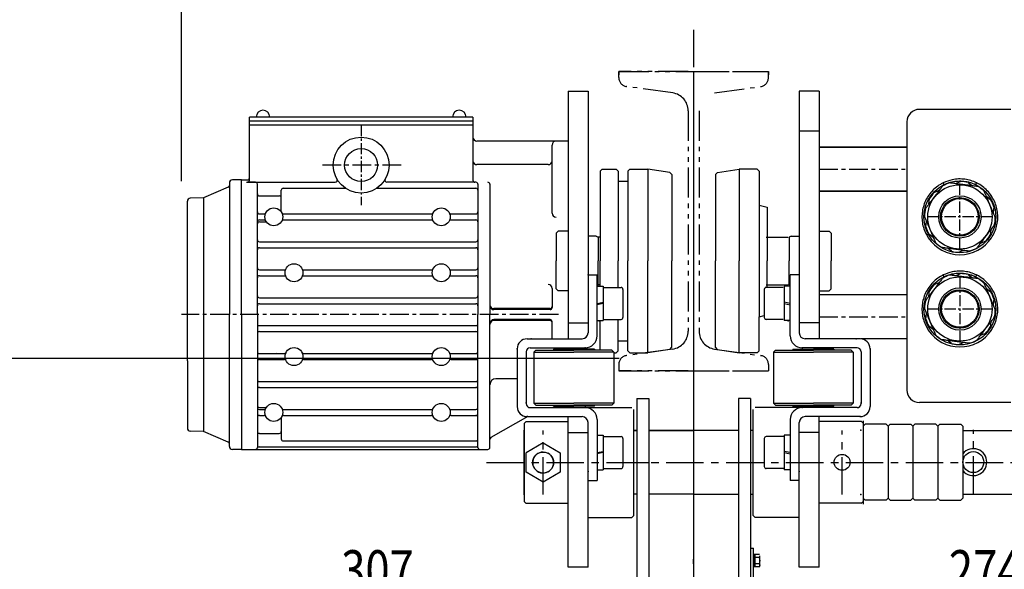
# Model space of a CAD drawing. Extents: x -14402 to 3444, y -1106 to 2435.
# Drawn here: x 1183 to 1677, y 1561 to 1836 of the extents above; entities that cross this region are included whole.
import ezdxf

# ---------------------------------------------------------------- set-up
doc = ezdxf.new("R2010")
doc.units = 0
doc.header["$LTSCALE"] = 15
doc.header["$MEASUREMENT"] = 0
doc.linetypes.add('CENTER', pattern=[2, 1.25, -0.25, 0.25, -0.25])
doc.linetypes.add('K2P', pattern=[1.9, 1, -0.2, 0.15, -0.2, 0.15, -0.2])
doc.layers.get('0').update_dxf_attribs({"linetype": 'CONTINUOUS'})
for name, color, linetype in [('1', 1, 'CENTER'), ('4', 4, 'CONTINUOUS'), ('CENTER2', 6, 'K2P')]:
    doc.layers.add(name, color=color, linetype=linetype)
doc.styles.add('ROMANS', font='ROMANS.shx', dxfattribs={"width": 0.8, "height": 20, "bigfont": 'WHGTXT.shx'})

msp = doc.modelspace()

# ---------------------------------------------------------------- linework, layer by layer
for p, q in [((1458.24, 1800.01), (1458.24, 1734)), ((1458.24, 1800.01), (1468.24, 1800.01)), ((1458.24, 1800.01), (1458.24, 1676.01)), ((1468.24, 1800.01), (1468.24, 1734)), ((1468.24, 1800.01), (1468.24, 1708.01)), ((1574.02, 1800.01), (1574.02, 1684.01)), ((1574.02, 1800.01), (1574.02, 1684.01)), ((1584.02, 1800.01), (1574.02, 1800.01)), ((1584.02, 1800.01), (1584.02, 1684.01)), ((1680.02, 1790.95), (1634.22, 1790.95)), ((1410.54, 1787.11), (1298.54, 1787.11)), ((1298.54, 1755.45), (1298.54, 1787.11)), ((1410.54, 1787.11), (1410.54, 1755.45)), ((1410.54, 1785.11), (1298.54, 1785.11)), ((1410.54, 1783.11), (1298.54, 1783.11)), ((1410.54, 1785.11), (1410.54, 1765.26)), ((1628.02, 1784.75), (1628.02, 1649.91)), ((1584.02, 1780.01), (1574.02, 1780.01)), ((1458.24, 1775.11), (1412.54, 1775.11)), ((1450.24, 1738.98), (1450.24, 1773.11)), ((1458.24, 1772.6), (1458.24, 1734)), ((1584.02, 1772.6), (1584.02, 1684.01)), ((1628.02, 1772.01), (1584.02, 1772.01)), ((1584.02, 1772.01), (1628.02, 1772.01)), ((1628.02, 1772.01), (1628.02, 1750.01)), ((1448.24, 1763.26), (1412.54, 1763.26)), ((1474.24, 1760.01), (1475.24, 1761.01)), ((1474.24, 1760.01), (1475.24, 1761.01)), ((1474.24, 1760.01), (1474.24, 1734)), ((1474.24, 1760.01), (1474.24, 1715.01)), ((1475.24, 1761.01), (1482.24, 1761.01)), ((1475.24, 1761.01), (1482.24, 1761.01)), ((1482.24, 1761.01), (1483.24, 1760.01)), ((1482.24, 1761.01), (1483.24, 1760.01)), ((1483.24, 1760.01), (1483.24, 1734.42)), ((1483.24, 1760.01), (1483.24, 1715.01)), ((1488.24, 1760.01), (1489.24, 1761.01)), ((1488.24, 1760.01), (1489.24, 1761.01)), ((1488.24, 1760.01), (1488.24, 1734.32)), ((1488.24, 1760.01), (1488.24, 1715.01)), ((1489.24, 1761.01), (1498.24, 1761.01)), ((1489.24, 1761.01), (1498.24, 1761.01)), ((1498.24, 1761.01), (1498.24, 1734)), ((1509.25, 1759.41), (1498.24, 1761.01)), ((1498.24, 1761.01), (1498.24, 1715.01)), ((1509.25, 1759.41), (1498.24, 1761.01)), ((1509.25, 1759.41), (1510.24, 1758.26)), ((1509.25, 1759.41), (1510.24, 1758.26)), ((1510.24, 1758.26), (1510.24, 1734)), ((1510.24, 1758.26), (1510.24, 1715.01)), ((1533.01, 1759.41), (1532.02, 1758.26)), ((1532.02, 1758.26), (1532.02, 1715.01)), ((1533.01, 1759.41), (1544.02, 1761.01)), ((1553.02, 1761.01), (1544.02, 1761.01)), ((1544.02, 1761.01), (1544.02, 1715.01)), ((1554.02, 1760.01), (1553.02, 1761.01)), ((1554.02, 1760.01), (1554.02, 1687.01)), ((1287.93, 1751.93), (1275.48, 1746.64)), ((1288.54, 1754.11), (1288.54, 1688.11)), ((1294.54, 1755.61), (1290.04, 1755.61)), ((1294.54, 1688.11), (1294.54, 1755.61)), ((1294.54, 1755.61), (1297.54, 1755.61)), ((1294.54, 1688.11), (1294.54, 1755.61)), ((1297.04, 1754.45), (1341.61, 1754.45)), ((1301.54, 1754.45), (1297.54, 1754.45)), ((1302.54, 1688.11), (1302.54, 1753.45)), ((1302.54, 1748.61), (1302.54, 1753.45)), ((1315.54, 1751.41), (1346.77, 1751.41)), ((1362.31, 1751.41), (1412.04, 1751.41)), ((1412.04, 1754.45), (1367.47, 1754.45)), ((1413.04, 1753.45), (1413.04, 1688.11)), ((1413.04, 1753.45), (1413.04, 1734.61)), ((1419.04, 1753.45), (1419.04, 1688.11)), ((1483.24, 1755.01), (1488.24, 1755.01)), ((1483.24, 1755.01), (1488.24, 1755.01)), ((1275.48, 1746.64), (1268.92, 1746.41)), ((1275.48, 1746.64), (1275.48, 1629.58)), ((1303.54, 1747.61), (1313.54, 1747.61)), ((1314.54, 1739.61), (1314.54, 1750.41)), ((1628.02, 1750.01), (1584.02, 1750.01)), ((1584.02, 1750.01), (1628.02, 1750.01)), ((1267.48, 1711.19), (1267.48, 1744.91)), ((1554.02, 1743.01), (1558.02, 1742.01)), ((1554.02, 1743.01), (1558.02, 1742.01)), ((1558.02, 1742.01), (1558.02, 1734.48)), ((1558.02, 1742.01), (1558.02, 1715.01)), ((1303.54, 1738.61), (1306.55, 1738.61)), ((1315.03, 1738.61), (1390.44, 1738.61)), ((1398.92, 1738.61), (1412.04, 1738.61)), ((1302.54, 1711.61), (1302.54, 1733.61)), ((1303.54, 1735.61), (1306.55, 1735.61)), ((1303.54, 1734.61), (1307.05, 1734.61)), ((1315.03, 1735.61), (1390.44, 1735.61)), ((1398.92, 1735.61), (1412.04, 1735.61)), ((1413.04, 1734.61), (1413.04, 1720.61)), ((1452.24, 1729.01), (1453.24, 1730.01)), ((1452.24, 1729.01), (1452.24, 1715.01)), ((1458.24, 1730.01), (1453.24, 1730.01)), ((1472.24, 1727.51), (1468.24, 1727.51)), ((1472.24, 1727.51), (1473.24, 1727.01)), ((1473.24, 1727.01), (1473.24, 1715.01)), ((1474.24, 1727.01), (1473.24, 1727.01)), ((1557.52, 1727.01), (1568.52, 1727.01)), ((1570.02, 1727.51), (1569.02, 1727.01)), ((1569.02, 1727.01), (1569.02, 1715.01)), ((1570.02, 1727.51), (1574.02, 1727.51)), ((1584.02, 1730.01), (1589.02, 1730.01)), ((1590.02, 1729.01), (1589.02, 1730.01)), ((1590.02, 1729.01), (1590.02, 1715.01)), ((1303.54, 1724.61), (1412.04, 1724.61)), ((1302.54, 1706.61), (1302.54, 1720.61)), ((1303.54, 1721.61), (1412.04, 1721.61)), ((1413.04, 1720.61), (1413.04, 1706.61)), ((1452.24, 1701.01), (1452.24, 1715.01)), ((1473.24, 1703.01), (1473.24, 1715.01)), ((1474.24, 1702.4), (1474.24, 1715.01)), ((1483.24, 1701.75), (1483.24, 1715.01)), ((1488.24, 1670.01), (1488.24, 1715.01)), ((1498.24, 1669.01), (1498.24, 1715.01)), ((1510.24, 1671.76), (1510.24, 1715.01)), ((1532.02, 1671.76), (1532.02, 1715.01)), ((1544.02, 1669.01), (1544.02, 1715.01)), ((1558.02, 1701.75), (1558.02, 1715.01)), ((1569.02, 1703.01), (1569.02, 1715.01)), ((1590.02, 1701.01), (1590.02, 1715.01)), ((1267.48, 1665.03), (1267.48, 1711.19)), ((1303.54, 1710.61), (1316.66, 1710.61)), ((1303.54, 1707.61), (1316.66, 1707.61)), ((1325.15, 1710.61), (1390.44, 1710.61)), ((1325.15, 1707.61), (1390.44, 1707.61)), ((1398.92, 1710.61), (1412.04, 1710.61)), ((1398.92, 1707.61), (1412.04, 1707.61)), ((1468.24, 1708.01), (1472.74, 1708.01)), ((1468.24, 1708.01), (1468.24, 1679.01)), ((1472.74, 1677.51), (1472.74, 1708.01)), ((1569.52, 1677.51), (1569.52, 1708.01)), ((1574.02, 1708.01), (1569.52, 1708.01)), ((1302.54, 1692.61), (1302.54, 1706.61)), ((1413.04, 1706.61), (1413.04, 1692.61)), ((1472.74, 1702.76), (1473.24, 1703.01)), ((1472.74, 1702.4), (1475.74, 1702.4)), ((1474.24, 1703.01), (1473.24, 1703.01)), ((1475.74, 1702.4), (1475.74, 1685.11)), ((1557.52, 1703.01), (1568.52, 1703.01)), ((1566.52, 1702.4), (1566.52, 1685.11)), ((1569.52, 1702.4), (1566.52, 1702.4)), ((1569.52, 1702.76), (1569.02, 1703.01)), ((1450.24, 1701.26), (1450.24, 1691.61)), ((1452.24, 1701.01), (1453.24, 1700.01)), ((1458.24, 1700.01), (1453.24, 1700.01)), ((1475.74, 1701.75), (1484.74, 1701.75)), ((1475.74, 1701.75), (1484.74, 1701.75)), ((1485.74, 1700.75), (1485.74, 1686.75)), ((1485.74, 1700.75), (1485.74, 1686.75)), ((1556.52, 1700.75), (1556.52, 1686.75)), ((1566.02, 1701.75), (1557.02, 1701.75)), ((1584.02, 1700.01), (1589.02, 1700.01)), ((1628.02, 1698.01), (1584.02, 1698.01)), ((1590.02, 1701.01), (1589.02, 1700.01)), ((1303.54, 1696.61), (1412.04, 1696.61)), ((1303.54, 1693.61), (1412.04, 1693.61)), ((1472.74, 1693.75), (1475.74, 1694.33)), ((1475.74, 1693.75), (1472.74, 1693.09)), ((1569.52, 1693.75), (1566.52, 1694.33)), ((1566.52, 1693.75), (1569.52, 1693.09)), ((1288.54, 1622.11), (1288.54, 1688.11)), ((1294.54, 1688.11), (1294.54, 1620.61)), ((1294.54, 1688.11), (1294.54, 1620.61)), ((1302.54, 1688.11), (1302.54, 1683.61)), ((1413.04, 1683.61), (1413.04, 1688.11)), ((1419.04, 1621.61), (1419.04, 1688.11)), ((1449.24, 1691.11), (1421.04, 1691.11)), ((1449.24, 1690.61), (1421.04, 1690.61)), ((1554.02, 1687.01), (1556.52, 1687.64)), ((1302.54, 1683.61), (1302.54, 1669.61)), ((1303.54, 1682.61), (1412.04, 1682.61)), ((1413.04, 1669.61), (1413.04, 1683.61)), ((1449.24, 1685.61), (1421.04, 1685.61)), ((1449.24, 1685.11), (1421.04, 1685.11)), ((1450.24, 1676.01), (1450.24, 1684.61)), ((1458.24, 1684.01), (1468.24, 1684.01)), ((1458.24, 1684), (1458.24, 1676.01)), ((1468.24, 1684), (1468.24, 1679.01)), ((1468.24, 1684), (1468.24, 1679.01)), ((1472.74, 1685.11), (1475.74, 1685.11)), ((1472.74, 1677.51), (1472.74, 1684)), ((1474.24, 1670.26), (1474.24, 1685.11)), ((1474.24, 1670.26), (1474.24, 1684)), ((1475.74, 1685.75), (1484.74, 1685.75)), ((1483.24, 1670.01), (1483.24, 1685.75)), ((1483.24, 1670.01), (1483.24, 1683.58)), ((1488.24, 1670.01), (1488.24, 1683.68)), ((1498.24, 1669.01), (1498.24, 1684)), ((1510.24, 1671.76), (1510.24, 1684)), ((1544.02, 1669.01), (1544.02, 1684)), ((1554.02, 1670.01), (1554.02, 1687.01)), ((1566.02, 1685.75), (1557.02, 1685.75)), ((1569.52, 1685.11), (1566.52, 1685.11)), ((1574.02, 1684.01), (1574.02, 1679.01)), ((1574.02, 1684.01), (1574.02, 1679.01)), ((1584.02, 1684.01), (1574.02, 1684.01)), ((1584.02, 1684.01), (1584.02, 1676.01)), ((1303.54, 1679.61), (1412.04, 1679.61)), ((1437.74, 1676.01), (1465.24, 1676.01)), ((1483.24, 1675.01), (1488.24, 1675.01)), ((1483.24, 1675.01), (1488.24, 1675.01)), ((1604.52, 1676.01), (1577.02, 1676.01)), ((1628.02, 1676.01), (1604.98, 1676.01)), ((1302.54, 1669.61), (1302.54, 1655.61)), ((1303.54, 1668.61), (1316.01, 1668.61)), ((1325.81, 1668.61), (1389.78, 1668.61)), ((1399.58, 1668.61), (1412.04, 1668.61)), ((1413.04, 1655.61), (1413.04, 1669.61)), ((1432.74, 1671.01), (1432.74, 1642.01)), ((1437.24, 1669.51), (1437.24, 1643.51)), ((1439.24, 1671.51), (1466.74, 1671.51)), ((1441.13, 1669.26), (1442.13, 1670.26)), ((1441.13, 1669.26), (1441.13, 1643.76)), ((1441.13, 1669.26), (1461.13, 1669.26)), ((1442.13, 1670.26), (1461.13, 1670.26)), ((1450.88, 1670.76), (1450.88, 1670.26)), ((1450.88, 1670.76), (1461.13, 1670.76)), ((1455.48, 1671.51), (1455.48, 1670.76)), ((1471.38, 1670.76), (1461.13, 1670.76)), ((1480.13, 1670.26), (1461.13, 1670.26)), ((1481.13, 1669.26), (1461.13, 1669.26)), ((1466.78, 1671.51), (1466.78, 1670.76)), ((1466.78, 1671.51), (1466.78, 1670.76)), ((1471.38, 1670.76), (1471.38, 1670.26)), ((1471.38, 1670.76), (1471.38, 1670.26)), ((1481.13, 1669.26), (1480.13, 1670.26)), ((1481.13, 1669.26), (1480.13, 1670.26)), ((1481.13, 1669.26), (1481.13, 1643.76)), ((1481.13, 1669.01), (1482.24, 1669.01)), ((1481.13, 1669.01), (1482.24, 1669.01)), ((1482.24, 1669.01), (1483.24, 1670.01)), ((1482.24, 1669.01), (1483.24, 1670.01)), ((1488.24, 1670.01), (1489.24, 1669.01)), ((1488.24, 1670.01), (1489.24, 1669.01)), ((1489.24, 1669.01), (1498.24, 1669.01)), ((1489.24, 1669.01), (1498.24, 1669.01)), ((1509.25, 1670.62), (1498.24, 1669.01)), ((1509.25, 1670.62), (1498.24, 1669.01)), ((1509.25, 1670.62), (1510.24, 1671.76)), ((1509.25, 1670.62), (1510.24, 1671.76)), ((1533.01, 1670.62), (1532.02, 1671.76)), ((1533.01, 1670.62), (1544.02, 1669.01)), ((1553.02, 1669.01), (1544.02, 1669.01)), ((1554.02, 1670.01), (1553.02, 1669.01)), ((1561.13, 1669.26), (1562.13, 1670.26)), ((1561.13, 1669.26), (1561.13, 1643.76)), ((1561.13, 1669.26), (1581.13, 1669.26)), ((1562.13, 1670.26), (1581.13, 1670.26)), ((1570.88, 1670.76), (1570.88, 1670.26)), ((1570.88, 1670.76), (1581.13, 1670.76)), ((1575.48, 1671.51), (1575.48, 1670.76)), ((1603.02, 1671.51), (1575.52, 1671.51)), ((1591.38, 1670.76), (1581.13, 1670.76)), ((1600.13, 1670.26), (1581.13, 1670.26)), ((1601.13, 1669.26), (1581.13, 1669.26)), ((1586.78, 1671.51), (1586.78, 1670.76)), ((1591.38, 1670.76), (1591.38, 1670.26)), ((1601.13, 1669.26), (1600.13, 1670.26)), ((1601.13, 1669.26), (1601.13, 1643.76)), ((1605.02, 1669.51), (1605.02, 1643.51)), ((1609.52, 1671.01), (1609.52, 1642.01)), ((1267.48, 1665.03), (1267.48, 1631.31)), ((1267.48, 1665.03), (1267.48, 1631.31)), ((1302.54, 1664.61), (1302.54, 1641.61)), ((1303.54, 1665.61), (1316.01, 1665.61)), ((1325.81, 1665.61), (1389.78, 1665.61)), ((1399.58, 1665.61), (1412.04, 1665.61)), ((1303.54, 1654.61), (1412.04, 1654.61)), ((1413.04, 1641.61), (1413.04, 1655.61)), ((1432.74, 1655.96), (1422.04, 1655.96)), ((1303.54, 1651.61), (1412.04, 1651.61)), ((1441.13, 1643.76), (1442.13, 1642.76)), ((1441.13, 1643.76), (1461.13, 1643.76)), ((1442.13, 1642.76), (1461.13, 1642.76)), ((1450.88, 1642.26), (1450.88, 1642.76)), ((1481.13, 1643.76), (1461.13, 1643.76)), ((1480.13, 1642.76), (1461.13, 1642.76)), ((1471.38, 1642.26), (1471.38, 1642.76)), ((1481.13, 1643.76), (1480.13, 1642.76)), ((1492.63, 1646.11), (1492.63, 1171.62)), ((1492.63, 1646.11), (1498.63, 1646.11)), ((1498.63, 1646.11), (1498.63, 1172.34)), ((1543.63, 1646.11), (1543.63, 1172.34)), ((1549.63, 1646.11), (1543.63, 1646.11)), ((1549.63, 1646.11), (1549.63, 1172.07)), ((1561.13, 1643.76), (1562.13, 1642.76)), ((1561.13, 1643.76), (1581.13, 1643.76)), ((1562.13, 1642.76), (1581.13, 1642.76)), ((1570.88, 1642.26), (1570.88, 1642.76)), ((1601.13, 1643.76), (1581.13, 1643.76)), ((1600.13, 1642.76), (1581.13, 1642.76)), ((1591.38, 1642.26), (1591.38, 1642.76)), ((1601.13, 1643.76), (1600.13, 1642.76)), ((1680.02, 1644.08), (1634.22, 1644.08)), ((1302.54, 1641.61), (1302.54, 1621.61)), ((1303.54, 1641.61), (1306.55, 1641.61)), ((1303.54, 1640.61), (1305.89, 1640.61)), ((1315.69, 1640.61), (1389.78, 1640.61)), ((1399.58, 1640.61), (1412.04, 1640.61)), ((1413.04, 1621.61), (1413.04, 1641.61)), ((1439.24, 1641.51), (1466.74, 1641.51)), ((1450.88, 1642.26), (1461.13, 1642.26)), ((1455.48, 1642.26), (1455.48, 1641.51)), ((1471.38, 1642.26), (1461.13, 1642.26)), ((1466.78, 1642.26), (1466.78, 1641.51)), ((1466.78, 1641.51), (1490.24, 1641.51)), ((1491.24, 1587.51), (1491.24, 1640.51)), ((1551.02, 1587.51), (1551.02, 1640.51)), ((1575.48, 1641.51), (1552.02, 1641.51)), ((1570.88, 1642.26), (1581.13, 1642.26)), ((1575.48, 1642.26), (1575.48, 1641.51)), ((1603.02, 1641.51), (1575.52, 1641.51)), ((1591.38, 1642.26), (1581.13, 1642.26)), ((1586.78, 1642.26), (1586.78, 1641.51)), ((1303.54, 1637.61), (1305.89, 1637.61)), ((1314.54, 1636.35), (1314.54, 1625.81)), ((1315.69, 1637.61), (1389.78, 1637.61)), ((1399.58, 1637.61), (1412.04, 1637.61)), ((1438.08, 1637.01), (1419.54, 1626.49)), ((1436.24, 1633.61), (1437.24, 1634.61)), ((1436.24, 1633.61), (1436.24, 1594.51)), ((1437.24, 1634.61), (1458.24, 1634.61)), ((1437.74, 1637.01), (1465.24, 1637.01)), ((1458.24, 1561.51), (1458.24, 1637.01)), ((1468.24, 1634.51), (1468.2, 1634.51)), ((1468.24, 1561.51), (1468.24, 1634.01)), ((1472.74, 1635.51), (1472.74, 1605.01)), ((1569.52, 1635.51), (1569.52, 1605.01)), ((1574.02, 1634.51), (1574.06, 1634.51)), ((1574.02, 1561.51), (1574.02, 1634.01)), ((1604.52, 1637.01), (1577.02, 1637.01)), ((1584.02, 1561.51), (1584.02, 1637.01)), ((1605.12, 1634.61), (1584.02, 1634.61)), ((1605.02, 1634.71), (1606.02, 1633.71)), ((1606.02, 1634.86), (1606.02, 1593.17)), ((1606.02, 1634.86), (1606.02, 1593.17)), ((1606.02, 1632.21), (1607.02, 1633.21)), ((1617.52, 1633.21), (1607.02, 1633.21)), ((1617.52, 1633.21), (1618.52, 1632.21)), ((1619.52, 1633.21), (1618.52, 1632.21)), ((1619.52, 1633.21), (1630.02, 1633.21)), ((1631.02, 1632.21), (1630.02, 1633.21)), ((1631.02, 1632.21), (1632.02, 1633.21)), ((1642.52, 1633.21), (1632.02, 1633.21)), ((1642.52, 1633.21), (1643.52, 1632.21)), ((1644.52, 1633.21), (1643.52, 1632.21)), ((1644.52, 1633.21), (1655.02, 1633.21)), ((1644.52, 1633.21), (1655.02, 1633.21)), ((1656.02, 1632.21), (1655.02, 1633.21)), ((1656.02, 1632.21), (1655.02, 1633.21)), ((1275.48, 1629.58), (1268.92, 1629.81)), ((1275.48, 1629.58), (1268.92, 1629.81)), ((1287.93, 1624.3), (1275.48, 1629.58)), ((1303.54, 1628.61), (1313.54, 1628.61)), ((1436.24, 1598.01), (1436.24, 1630.01)), ((1458.24, 1629.01), (1468.24, 1629.01)), ((1491.56, 1630.11), (1492.63, 1630.11)), ((1492.63, 1630.11), (1491.56, 1630.11)), ((1498.63, 1630.11), (1521.13, 1630.11)), ((1543.63, 1630.11), (1498.63, 1630.11)), ((1551.02, 1630.11), (1549.63, 1630.11)), ((1584.02, 1629.01), (1574.02, 1629.01)), ((1618.52, 1632.21), (1618.52, 1596.21)), ((1631.02, 1632.21), (1631.02, 1596.21)), ((1643.52, 1632.21), (1643.52, 1596.21)), ((1656.02, 1632.21), (1656.02, 1596.21)), ((1656.02, 1632.21), (1656.02, 1596.21)), ((1656.02, 1630.01), (1728.77, 1630.01)), ((1288.54, 1622.11), (1288.54, 1623.37)), ((1294.54, 1623.23), (1294.54, 1620.61)), ((1315.54, 1624.81), (1412.04, 1624.81)), ((1445.74, 1623.83), (1437.24, 1618.92)), ((1445.74, 1623.83), (1454.24, 1618.92)), ((1458.24, 1588.92), (1458.24, 1627.53)), ((1468.24, 1561.51), (1468.24, 1627.53)), ((1472.74, 1627.66), (1475.74, 1627.66)), ((1475.74, 1627.66), (1475.74, 1610.37)), ((1475.74, 1627.01), (1484.74, 1627.01)), ((1485.74, 1626.01), (1485.74, 1612.01)), ((1556.52, 1626.01), (1556.52, 1612.01)), ((1566.52, 1627.01), (1557.52, 1627.01)), ((1566.52, 1627.66), (1566.52, 1610.37)), ((1569.52, 1627.66), (1566.52, 1627.66)), ((1574.02, 1561.51), (1574.02, 1627.53)), ((1294.54, 1620.61), (1290.04, 1620.61)), ((1294.54, 1620.61), (1301.04, 1620.61)), ((1294.54, 1620.61), (1418.04, 1620.61)), ((1303.38, 1621.81), (1412.21, 1621.81)), ((1414.04, 1620.61), (1418.04, 1620.61)), ((1437.24, 1609.11), (1437.24, 1618.92)), ((1454.24, 1618.92), (1454.24, 1609.11)), ((1472.74, 1619.01), (1475.74, 1619.58)), ((1475.74, 1619.01), (1472.74, 1618.35)), ((1569.52, 1619.01), (1566.52, 1619.58)), ((1566.52, 1619.01), (1569.52, 1618.35)), ((1492.63, 1614.11), (1498.63, 1614.11)), ((1584.02, 1579.42), (1584.02, 1618.03)), ((1445.74, 1604.2), (1437.24, 1609.11)), ((1454.24, 1609.11), (1445.74, 1604.2)), ((1472.74, 1610.37), (1475.74, 1610.37)), ((1475.74, 1611.01), (1484.74, 1611.01)), ((1566.52, 1611.01), (1557.52, 1611.01)), ((1569.52, 1610.37), (1566.52, 1610.37)), ((1468.24, 1605.01), (1472.74, 1605.01)), ((1574.02, 1605.01), (1569.52, 1605.01)), ((1437.24, 1593.51), (1436.24, 1594.51)), ((1437.14, 1593.61), (1458.24, 1593.61)), ((1492.63, 1598.11), (1491.56, 1598.11)), ((1521.13, 1598.11), (1498.63, 1598.11)), ((1521.13, 1598.11), (1498.63, 1598.11)), ((1521.13, 1598.11), (1543.63, 1598.11)), ((1521.13, 1598.11), (1543.63, 1598.11)), ((1549.63, 1598.11), (1551.02, 1598.11)), ((1605.12, 1593.61), (1584.02, 1593.61)), ((1605.02, 1593.51), (1606.02, 1594.51)), ((1606.02, 1596.21), (1607.02, 1595.21)), ((1617.52, 1595.21), (1607.02, 1595.21)), ((1617.52, 1595.21), (1618.52, 1596.21)), ((1619.52, 1595.21), (1618.52, 1596.21)), ((1619.52, 1595.21), (1630.02, 1595.21)), ((1631.02, 1596.21), (1630.02, 1595.21)), ((1631.02, 1596.21), (1632.02, 1595.21)), ((1642.52, 1595.21), (1632.02, 1595.21)), ((1642.52, 1595.21), (1643.52, 1596.21)), ((1644.52, 1595.21), (1643.52, 1596.21)), ((1644.52, 1595.21), (1655.02, 1595.21)), ((1644.52, 1595.21), (1655.02, 1595.21)), ((1656.02, 1596.21), (1655.02, 1595.21)), ((1656.02, 1596.21), (1655.02, 1595.21)), ((1728.87, 1598.01), (1656.02, 1598.01)), ((1468.24, 1586.51), (1490.24, 1586.51)), ((1491.24, 1587.51), (1490.24, 1586.51)), ((1551.02, 1587.51), (1552.02, 1586.51)), ((1574.02, 1586.51), (1552.02, 1586.51)), ((1549.63, 1571.11), (1551.15, 1571.11)), ((1551.15, 1509.11), (1551.15, 1571.11)), ((1554.11, 1567.94), (1551.29, 1567.94)), ((1551.29, 1567.94), (1551.29, 1561.69)), ((1552, 1561.69), (1552, 1567.94)), ((1554.11, 1566.38), (1552, 1566.38)), ((1554.38, 1562.31), (1554.38, 1567.32)), ((1468.24, 1561.51), (1458.24, 1561.51)), ((1554.11, 1561.69), (1551.29, 1561.69)), ((1554.11, 1563.25), (1552, 1563.25)), ((1584.02, 1561.51), (1574.02, 1561.51))]:
    msp.add_line(p, q)
at = {"color": 7, "linetype": 'Continuous', "lineweight": 25}
for p, q in [((1652.26, 1753.77), (1654.83, 1754.85)), ((1658.68, 1754.36), (1660.89, 1752.67)), ((1641.65, 1749.32), (1644.22, 1750.4)), ((1667.83, 1747.4), (1670.04, 1745.71)), ((1638.95, 1743.47), (1639.31, 1746.24)), ((1671.55, 1742.13), (1671.19, 1739.37)), ((1637.5, 1732.07), (1637.85, 1734.83)), ((1641.22, 1726.8), (1639, 1728.49)), ((1670.09, 1730.73), (1669.74, 1727.96)), ((1667.39, 1724.87), (1664.82, 1723.8)), ((1650.37, 1719.84), (1648.15, 1721.53)), ((1656.79, 1720.43), (1654.22, 1719.35)), ((1652.26, 1707.6), (1654.83, 1708.67)), ((1658.68, 1708.18), (1660.89, 1706.5)), ((1641.65, 1703.15), (1644.22, 1704.23)), ((1638.95, 1697.3), (1639.31, 1700.06)), ((1667.83, 1701.23), (1670.04, 1699.54)), ((1671.55, 1695.96), (1671.19, 1693.19)), ((1637.5, 1685.89), (1637.85, 1688.66)), ((1641.22, 1680.63), (1639, 1682.32)), ((1670.09, 1684.56), (1669.74, 1681.79)), ((1667.39, 1678.7), (1664.82, 1677.62)), ((1650.37, 1673.67), (1648.15, 1675.36)), ((1656.79, 1674.26), (1654.22, 1673.18))]:
    msp.add_line(p, q, dxfattribs=at)
at = {"color": 4}
msp.add_line((1521.13, 1563.23), (1521.13, 1565.53), dxfattribs=at)
at = {"color": 7, "linetype": 'Continuous', "lineweight": 25, "flags": 128}
for points in [[(1646.64, 1753.28), (1646.56, 1753.46), (1646.48, 1753.63), (1646.4, 1753.78), (1646.33, 1753.92), (1646.28, 1754.03), (1646.24, 1754.11), (1646.21, 1754.16), (1646.21, 1754.18)], [(1662.84, 1754.18), (1662.83, 1754.16), (1662.81, 1754.11), (1662.77, 1754.03), (1662.71, 1753.92), (1662.65, 1753.78), (1662.57, 1753.63), (1662.49, 1753.46), (1662.4, 1753.28)], [(1646.64, 1707.11), (1646.56, 1707.29), (1646.48, 1707.45), (1646.4, 1707.61), (1646.33, 1707.75), (1646.28, 1707.86), (1646.24, 1707.94), (1646.21, 1707.99), (1646.21, 1708.01)], [(1662.84, 1708.01), (1662.83, 1707.99), (1662.81, 1707.94), (1662.77, 1707.86), (1662.71, 1707.75), (1662.65, 1707.61), (1662.57, 1707.45), (1662.49, 1707.29), (1662.4, 1707.11)]]:
    msp.add_lwpolyline(points, dxfattribs=at)
for centre, radius in [((1354.54, 1763.06), 14), ((1354.54, 1763.06), 8.25), ((1310.79, 1737.11), 4.5), ((1394.68, 1737.11), 4.5), ((1320.91, 1709.11), 4.5), ((1394.68, 1709.11), 4.5), ((1320.91, 1667.11), 4.5), ((1394.68, 1667.11), 4.5), ((1310.79, 1639.11), 4.5), ((1394.68, 1639.11), 4.5), ((1445.74, 1614.01), 5.25), ((1595.52, 1614.11), 4), ((1661.27, 1614.21), 5.25)]:
    msp.add_circle(centre, radius)
at = {"color": 7, "linetype": 'Continuous', "lineweight": 25}
for centre, radius in [((1654.52, 1737.1), 18), ((1654.52, 1737.1), 16.1), ((1654.52, 1737.1), 10.6), ((1654.52, 1737.1), 9.65), ((1654.52, 1737.1), 9.15), ((1654.52, 1690.93), 18), ((1654.52, 1690.93), 16.1), ((1654.52, 1690.93), 10.6), ((1654.52, 1690.93), 9.65), ((1654.52, 1690.93), 9.15)]:
    msp.add_circle(centre, radius, dxfattribs=at)
for centre, radius, start, end in [((1634.22, 1784.75), 6.2, 90, 180), ((1305.37, 1787.11), 3.4, 0, 180), ((1403.71, 1787.11), 3.4, 0, 180), ((1412.54, 1777.11), 2, 180, 270), ((1452.24, 1773.11), 2, 90, 180), ((1412.54, 1765.26), 2, 180, 270), ((1448.24, 1765.26), 2, 270, 0), ((1297.54, 1756.61), 1, 270, 0), ((1287.54, 1752.85), 1, 293, 0), ((1290.04, 1754.11), 1.5, 90, 180), ((1297.54, 1755.45), 1, 270, 0), ((1301.54, 1753.45), 1, 0, 90), ((1315.54, 1750.41), 1, 90, 180), ((1341.61, 1755.45), 1, 270, 30.4757), ((1367.47, 1755.45), 1, 149.5243, 270), ((1411.54, 1755.45), 1, 180, 270), ((1412.04, 1753.45), 1, 0, 90), ((1412.04, 1750.41), 1, 0, 90), ((1418.04, 1753.45), 1, 0, 90), ((1268.98, 1744.91), 1.5, 92, 180), ((1303.54, 1748.61), 1, 180, 270), ((1313.54, 1746.61), 1, 0, 90), ((1303.54, 1739.61), 1, 180, 270), ((1315.54, 1739.61), 1, 180, 270), ((1412.04, 1739.61), 1, 270, 0), ((1452.24, 1738.98), 2, 180, 270), ((1303.54, 1734.61), 1, 90, 180), ((1303.54, 1733.61), 1, 90, 180), ((1412.04, 1734.61), 1, 0, 90), ((1303.54, 1725.61), 1, 180, 270), ((1412.04, 1725.61), 1, 270, 0), ((1303.54, 1720.61), 1, 90, 180), ((1412.04, 1720.61), 1, 0, 90), ((1303.54, 1711.61), 1, 180, 270), ((1303.54, 1706.61), 1, 90, 180), ((1412.04, 1711.61), 1, 270, 0), ((1412.04, 1706.61), 1, 0, 90), ((1448.24, 1701.26), 2, 0, 90), ((1303.54, 1697.61), 1, 180, 270), ((1412.04, 1697.61), 1, 270, 0), ((1484.74, 1700.75), 1, 0, 90), ((1484.74, 1700.75), 1, 0, 90), ((1557.52, 1700.75), 1, 90, 180), ((1303.54, 1692.61), 1, 90, 180), ((1412.04, 1692.61), 1, 0, 90), ((1421.04, 1693.11), 2, 180, 270), ((1421.04, 1692.61), 2, 180, 270), ((1449.24, 1692.11), 1, 270, 0), ((1449.24, 1691.61), 1, 270, 0), ((1303.54, 1683.61), 1, 180, 270), ((1412.04, 1683.61), 1, 270, 0), ((1421.04, 1683.61), 2, 90, 180), ((1421.04, 1683.11), 2, 90, 180), ((1449.24, 1684.61), 1, 0, 90), ((1449.24, 1684.11), 1, 0, 90), ((1484.74, 1686.75), 1, 270, 0), ((1557.52, 1686.75), 1, 180, 270), ((1303.54, 1678.61), 1, 90, 180), ((1412.04, 1678.61), 1, 0, 90), ((1465.24, 1679.01), 3, 270, 0), ((1465.24, 1679.01), 3, 270, 0), ((1466.74, 1677.51), 6, 270, 0), ((1466.74, 1677.51), 6, 270, 0), ((1575.52, 1677.51), 6, 180, 270), ((1577.02, 1679.01), 3, 180, 270), ((1437.74, 1671.01), 5, 90, 180), ((1604.52, 1671.01), 5, 0, 90), ((1303.54, 1669.61), 1, 180, 270), ((1316.01, 1669.61), 1, 270, 332.967), ((1325.81, 1669.61), 1, 207.033, 270), ((1389.78, 1669.61), 1, 270, 332.967), ((1399.58, 1669.61), 1, 207.033, 270), ((1412.04, 1669.61), 1, 270, 0), ((1439.24, 1669.51), 2, 90, 180), ((1603.02, 1669.51), 2, 0, 90), ((1303.54, 1664.61), 1, 90, 180), ((1316.01, 1664.61), 1, 27.033, 90), ((1325.81, 1664.61), 1, 90, 152.967), ((1389.78, 1664.61), 1, 27.033, 90), ((1399.58, 1664.61), 1, 90, 152.967), ((1412.04, 1664.61), 1, 0, 90), ((1303.54, 1655.61), 1, 180, 270), ((1412.04, 1655.61), 1, 270, 0), ((1422.04, 1652.96), 3, 90, 180), ((1303.54, 1650.61), 1, 90, 180), ((1412.04, 1650.61), 1, 0, 90), ((1634.22, 1650.28), 6.2, 180, 270), ((1439.24, 1643.51), 2, 180, 270), ((1603.02, 1643.51), 2, 270, 0), ((1303.54, 1642.61), 1, 180, 270), ((1303.54, 1641.61), 1, 180, 270), ((1305.89, 1641.61), 1, 270, 332.967), ((1306.55, 1642.61), 1, 270, 320.4922), ((1315.69, 1641.61), 1, 207.033, 270), ((1389.78, 1641.61), 1, 270, 332.967), ((1399.58, 1641.61), 1, 207.033, 270), ((1412.04, 1641.61), 1, 270, 0), ((1437.74, 1642.01), 5, 180, 270), ((1466.74, 1635.51), 6, 0, 90), ((1575.52, 1635.51), 6, 90, 180), ((1604.52, 1642.01), 5, 270, 0), ((1303.54, 1636.61), 1, 90, 180), ((1305.89, 1636.61), 1, 27.033, 90), ((1315.54, 1636.35), 1, 149.8125, 180), ((1315.69, 1636.61), 1, 90, 152.967), ((1389.78, 1636.61), 1, 27.033, 90), ((1399.58, 1636.61), 1, 90, 152.967), ((1412.04, 1636.61), 1, 0, 90), ((1465.24, 1634.01), 3, 0, 90), ((1577.02, 1634.01), 3, 90, 180), ((1268.98, 1631.31), 1.5, 180, 268), ((1268.98, 1631.31), 1.5, 180, 268), ((1303.54, 1627.61), 1, 90, 180), ((1313.54, 1629.61), 1, 270, 0), ((1287.54, 1623.37), 1, 0, 67), ((1315.54, 1625.81), 1, 180, 270), ((1412.04, 1625.81), 1, 270, 0), ((1420.04, 1625.63), 1, 120.5518, 180), ((1484.74, 1626.01), 1, 0, 90), ((1557.52, 1626.01), 1, 90, 180), ((1290.04, 1622.11), 1.5, 180, 270), ((1301.54, 1621.61), 1, 270, 0), ((1303.38, 1620.81), 1, 90, 156.4244), ((1412.21, 1620.81), 1, 23.5756, 90), ((1414.04, 1621.61), 1, 180, 270), ((1418.04, 1621.61), 1, 270, 0), ((1445.74, 1614.01), 5.25, 90, 61.5631), ((1661.27, 1614.21), 6.75, 218.9556, 141.0444), ((1484.74, 1612.01), 1, 270, 0), ((1557.52, 1612.01), 1, 180, 270), ((1549.75, 1564.82), 4.64, 340.2791, 19.7209), ((1553.17, 1562.47), 1.23, 320.3269, 39.6731)]:
    msp.add_arc(centre, radius, start, end)
for centre, radius, start, end in [((1654.52, 1737.1), 17.75, 106.4703, 119.022), ((1654.52, 1737.1), 17.75, 76.4703, 89.022), ((1654.52, 1737.1), 17.75, 46.4703, 59.022), ((1654.52, 1737.1), 17.75, 136.4703, 149.022), ((1654.52, 1737.1), 17.75, 16.4703, 29.022), ((1654.52, 1737.1), 17.75, 166.4703, 179.022), ((1654.52, 1737.1), 17.75, 346.4703, 359.022), ((1654.52, 1737.1), 17.75, 196.4703, 209.022), ((1654.52, 1737.1), 17.75, 316.4703, 329.022), ((1654.52, 1737.1), 19, 213.6104, 326.3896), ((1654.52, 1737.1), 17.75, 226.4703, 239.022), ((1654.52, 1737.1), 17.75, 256.4703, 269.022), ((1654.52, 1737.1), 17.75, 286.4703, 299.022), ((1654.52, 1690.93), 17.75, 106.4703, 119.022), ((1654.52, 1690.93), 17.75, 76.4703, 89.022), ((1654.52, 1690.93), 17.75, 136.4703, 149.022), ((1654.52, 1690.93), 17.75, 46.4703, 59.022), ((1654.52, 1690.93), 17.75, 16.4703, 29.022), ((1654.52, 1690.93), 17.75, 166.4703, 179.022), ((1654.52, 1690.93), 17.75, 346.4703, 359.022), ((1654.52, 1690.93), 17.75, 196.4703, 209.022), ((1654.52, 1690.93), 19, 213.6104, 326.3896), ((1654.52, 1690.93), 17.75, 226.4703, 239.022), ((1654.52, 1690.93), 17.75, 316.4703, 329.022), ((1654.52, 1690.93), 17.75, 256.4703, 269.022), ((1654.52, 1690.93), 17.75, 286.4703, 299.022)]:
    msp.add_arc(centre, radius, start, end, dxfattribs=at)
for points, knots in [([(1646.21, 1754.18), (1645.71, 1753.92), (1644.27, 1753.18), (1642.09, 1751.57), (1639.83, 1749.29), (1638, 1746.65), (1636.62, 1743.74), (1635.77, 1740.64), (1635.43, 1737.44), (1635.66, 1734.23), (1636.51, 1730.48), (1637.87, 1728.06), (1638.7, 1726.58)], [0, 0, 0, 0, 0.051597, 0.150551, 0.249505, 0.348522, 0.447539, 0.546574, 0.645608, 0.744606, 0.843604, 1, 1, 1, 1]), ([(1645.91, 1752.62), (1645.64, 1752.26), (1645.01, 1751.43), (1643.87, 1749.93), (1642.16, 1747.69), (1640.33, 1745.27), (1638.47, 1742.83), (1637.62, 1741.72), (1637.27, 1741.25)], [0, 0, 0, 0, 0.105585, 0.244799, 0.384713, 0.679206, 0.863609, 1, 1, 1, 1]), ([(1662.84, 1754.18), (1661.92, 1754.58), (1660.06, 1755.38), (1657.03, 1756.01), (1653.87, 1756.17), (1650.15, 1755.77), (1647.67, 1754.77), (1646.21, 1754.18)], [0, 0, 0, 0, 0.174244, 0.353024, 0.536473, 0.725247, 1, 1, 1, 1]), ([(1646.64, 1753.28), (1647.68, 1753.72), (1649.65, 1754.55), (1652.77, 1755.09), (1655.82, 1755.15), (1658.85, 1754.66), (1661.03, 1753.93), (1662.18, 1753.39), (1662.4, 1753.28)], [0, 0, 0, 0, 0.2065711, 0.3927372, 0.5789008, 0.7665962, 0.9542969, 1, 1, 1, 1]), ([(1663.66, 1752.32), (1663.47, 1752.34), (1662.74, 1752.43), (1661.1, 1752.64), (1658.91, 1752.92), (1656.49, 1753.23), (1653.99, 1753.55), (1651.79, 1753.83), (1650.27, 1754.02), (1649.68, 1754.1), (1649.49, 1754.12)], [0, 0, 0, 0, 0.04677, 0.182649, 0.341094, 0.499923, 0.676499, 0.852311, 0.953389, 1, 1, 1, 1]), ([(1670.35, 1726.58), (1670.89, 1727.5), (1671.99, 1729.34), (1673.02, 1732.39), (1673.55, 1735.56), (1673.54, 1738.78), (1672.99, 1741.94), (1671.92, 1744.97), (1670.34, 1747.78), (1668.33, 1750.29), (1665.91, 1752.41), (1664, 1753.61), (1662.94, 1754.13), (1662.84, 1754.18)], [0, 0, 0, 0, 0.09894, 0.197879, 0.296818, 0.395757, 0.4947, 0.593643, 0.692625, 0.791606, 0.890618, 0.98963, 1, 1, 1, 1]), ([(1672.27, 1736.8), (1672.1, 1737.21), (1671.7, 1738.17), (1670.96, 1739.91), (1669.88, 1742.51), (1668.7, 1745.31), (1667.52, 1748.14), (1666.98, 1749.42), (1666.75, 1749.97)], [0, 0, 0, 0, 0.105585, 0.244799, 0.384713, 0.679205, 0.863609, 1, 1, 1, 1]), ([(1636.78, 1737.4), (1636.95, 1736.99), (1637.35, 1736.03), (1638.08, 1734.28), (1639.17, 1731.69), (1640.34, 1728.89), (1641.53, 1726.06), (1642.07, 1724.78), (1642.3, 1724.23)], [0, 0, 0, 0, 0.105585, 0.244799, 0.384713, 0.679205, 0.863609, 1, 1, 1, 1]), ([(1663.13, 1721.58), (1663.41, 1721.94), (1664.04, 1722.76), (1665.18, 1724.27), (1666.88, 1726.51), (1668.72, 1728.92), (1670.58, 1731.37), (1671.42, 1732.47), (1671.78, 1732.95)], [0, 0, 0, 0, 0.105585, 0.244799, 0.384712, 0.679204, 0.863609, 1, 1, 1, 1]), ([(1645.39, 1721.88), (1645.58, 1721.86), (1646.31, 1721.76), (1647.95, 1721.55), (1650.14, 1721.28), (1652.56, 1720.97), (1655.06, 1720.65), (1657.26, 1720.37), (1658.78, 1720.18), (1659.37, 1720.1), (1659.56, 1720.08)], [0, 0, 0, 0, 0.046772, 0.182648, 0.3410949, 0.4999243, 0.6764994, 0.8523116, 0.9533889, 1, 1, 1, 1]), ([(1646.21, 1708.01), (1645.71, 1707.75), (1644.27, 1707), (1642.09, 1705.4), (1639.83, 1703.12), (1638, 1700.48), (1636.62, 1697.57), (1635.77, 1694.47), (1635.43, 1691.27), (1635.66, 1688.06), (1636.51, 1684.3), (1637.87, 1681.89), (1638.7, 1680.41)], [0, 0, 0, 0, 0.051597, 0.150551, 0.249505, 0.348522, 0.447539, 0.546574, 0.645608, 0.744606, 0.843604, 1, 1, 1, 1]), ([(1662.84, 1708.01), (1661.92, 1708.41), (1660.06, 1709.21), (1657.03, 1709.84), (1653.87, 1710), (1650.15, 1709.6), (1647.67, 1708.6), (1646.21, 1708.01)], [0, 0, 0, 0, 0.174244, 0.353024, 0.536473, 0.725247, 1, 1, 1, 1]), ([(1646.64, 1707.11), (1647.68, 1707.55), (1649.65, 1708.38), (1652.77, 1708.92), (1655.82, 1708.97), (1658.85, 1708.48), (1661.03, 1707.76), (1662.18, 1707.22), (1662.4, 1707.11)], [0, 0, 0, 0, 0.2065711, 0.3927372, 0.5789008, 0.7665962, 0.9542969, 1, 1, 1, 1]), ([(1663.66, 1706.14), (1663.47, 1706.17), (1662.74, 1706.26), (1661.1, 1706.47), (1658.91, 1706.75), (1656.49, 1707.06), (1653.99, 1707.38), (1651.79, 1707.66), (1650.27, 1707.85), (1649.68, 1707.92), (1649.49, 1707.95)], [0, 0, 0, 0, 0.04677, 0.182649, 0.341094, 0.499923, 0.676499, 0.852311, 0.953389, 1, 1, 1, 1]), ([(1670.35, 1680.41), (1670.89, 1681.33), (1671.99, 1683.17), (1673.02, 1686.22), (1673.55, 1689.39), (1673.54, 1692.6), (1672.99, 1695.77), (1671.92, 1698.8), (1670.34, 1701.61), (1668.33, 1704.12), (1665.91, 1706.24), (1664, 1707.44), (1662.94, 1707.96), (1662.84, 1708.01)], [0, 0, 0, 0, 0.09894, 0.197879, 0.296818, 0.395757, 0.4947, 0.593643, 0.692625, 0.791606, 0.890618, 0.98963, 1, 1, 1, 1]), ([(1645.91, 1706.45), (1645.64, 1706.09), (1645.01, 1705.26), (1643.87, 1703.76), (1642.16, 1701.52), (1640.33, 1699.1), (1638.47, 1696.66), (1637.62, 1695.55), (1637.27, 1695.08)], [0, 0, 0, 0, 0.105585, 0.244799, 0.384713, 0.679206, 0.863609, 1, 1, 1, 1]), ([(1672.27, 1690.62), (1672.1, 1691.04), (1671.7, 1692), (1670.96, 1693.74), (1669.88, 1696.33), (1668.7, 1699.14), (1667.52, 1701.96), (1666.98, 1703.25), (1666.75, 1703.8)], [0, 0, 0, 0, 0.105585, 0.244799, 0.384713, 0.679205, 0.863609, 1, 1, 1, 1]), ([(1636.78, 1691.23), (1636.95, 1690.82), (1637.35, 1689.86), (1638.08, 1688.11), (1639.17, 1685.52), (1640.34, 1682.72), (1641.53, 1679.89), (1642.07, 1678.6), (1642.3, 1678.06)], [0, 0, 0, 0, 0.105585, 0.244799, 0.384713, 0.679205, 0.863609, 1, 1, 1, 1]), ([(1663.13, 1675.41), (1663.41, 1675.76), (1664.04, 1676.59), (1665.18, 1678.1), (1666.88, 1680.33), (1668.72, 1682.75), (1670.58, 1685.19), (1671.42, 1686.3), (1671.78, 1686.77)], [0, 0, 0, 0, 0.105585, 0.244799, 0.384712, 0.679204, 0.863609, 1, 1, 1, 1]), ([(1645.39, 1675.71), (1645.58, 1675.68), (1646.31, 1675.59), (1647.95, 1675.38), (1650.14, 1675.1), (1652.56, 1674.8), (1655.06, 1674.48), (1657.26, 1674.2), (1658.78, 1674), (1659.37, 1673.93), (1659.56, 1673.91)], [0, 0, 0, 0, 0.046772, 0.182648, 0.3410949, 0.4999243, 0.6764994, 0.8523116, 0.9533889, 1, 1, 1, 1])]:
    msp.add_open_spline(points, degree=3, knots=knots, dxfattribs=at)
for p in [(1468.24, 1708.01), (1574.02, 1708.01), (1473.74, 1685.04), (1568.52, 1685.04), (1439.74, 1676.01), (1602.52, 1676.01), (1432.74, 1671.01), (1432.74, 1671.01), (1466.74, 1671.51), (1466.74, 1671.51), (1575.52, 1671.51), (1609.52, 1671.01), (1609.52, 1671.01), (1437.24, 1643.91), (1605.02, 1643.91), (1466.74, 1641.51), (1575.52, 1641.51), (1437.74, 1637.01), (1604.52, 1637.01), (1436.24, 1630.01), (1604.91, 1630.21), (1468.24, 1609.51), (1574.02, 1609.51), (1436.24, 1598.01), (1604.91, 1598.01)]:
    msp.add_point(p)
at = {"layer": '1'}
for p, q in [((1521.13, 1830.9), (1521.13, 845.73)), ((1521.13, 1784.28), (1521.13, 842.73)), ((1445.74, 1598.01), (1445.74, 1630.01)), ((1595.52, 1598.01), (1595.52, 1630.01)), ((1661.27, 1598.42), (1661.27, 1630.42)), ((1417.4, 1614.11), (1738.14, 1614.11)), ((1417.4, 1614.11), (1738.14, 1614.11))]:
    msp.add_line(p, q, dxfattribs=at)
at = {"layer": '1', "ltscale": 0.3}
for p, q in [((1354.54, 1783.11), (1354.54, 1743.01)), ((1654.52, 1721.1), (1654.52, 1753.1)), ((1670.52, 1737.1), (1638.52, 1737.1)), ((1654.52, 1706.93), (1654.52, 1674.93)), ((1670.52, 1690.93), (1638.52, 1690.93))]:
    msp.add_line(p, q, dxfattribs=at)
at = {"layer": '1', "ltscale": 0.5}
for p, q in [((1374.59, 1763.06), (1334.49, 1763.06)), ((1584.02, 1761.01), (1628.02, 1761.01)), ((1453.36, 1688.11), (1264.59, 1688.11)), ((1584.02, 1687.01), (1628.02, 1687.01))]:
    msp.add_line(p, q, dxfattribs=at)
at = {"layer": '4', "color": 4}
for p, q in [((1264.59, 1754.91), (1264.59, 1892.31)), ((1312.23, 1669.01), (1312.38, 1669.01)), ((1483.76, 1666.11), (1143.16, 1666.11))]:
    msp.add_line(p, q, dxfattribs=at)
at = {"layer": '4'}
msp.add_line((1656.02, 1618.46), (1656.02, 1609.97), dxfattribs=at)
at = {"layer": 'CENTER2'}
for p, q in [((1483.63, 1810.02), (1483.63, 1808.23)), ((1483.63, 1810.02), (1558.63, 1810.02)), ((1483.63, 1808.23), (1483.63, 1810.02)), ((1483.63, 1806.88), (1483.63, 1810.02)), ((1518.38, 1810.02), (1483.63, 1810.02)), ((1521.13, 1810.02), (1521.13, 1660.02)), ((1523.88, 1810.02), (1558.63, 1810.02)), ((1558.63, 1810.02), (1558.63, 1808.23)), ((1558.63, 1808.23), (1558.63, 1810.02)), ((1558.63, 1806.88), (1558.63, 1810.02)), ((1510.64, 1799.17), (1487.51, 1802.42)), ((1531.63, 1799.17), (1554.76, 1802.42)), ((1518.38, 1790.26), (1518.38, 1679.79)), ((1523.88, 1790.26), (1523.88, 1679.79)), ((1510.64, 1670.88), (1487.51, 1667.62)), ((1531.63, 1670.88), (1554.76, 1667.62)), ((1483.63, 1663.17), (1483.63, 1660.02)), ((1558.63, 1663.17), (1558.63, 1660.02)), ((1483.63, 1660.02), (1558.63, 1660.02)), ((1518.38, 1660.02), (1483.63, 1660.02)), ((1523.88, 1660.02), (1558.63, 1660.02))]:
    msp.add_line(p, q, dxfattribs=at)
for centre, radius, start, end in [((1488.13, 1806.88), 4.5, 180, 262), ((1554.13, 1806.88), 4.5, 278, 0), ((1509.38, 1790.26), 9, 0, 82), ((1509.38, 1679.79), 9, 278, 0), ((1532.88, 1679.79), 9, 180, 262), ((1488.13, 1663.17), 4.5, 98, 180), ((1554.13, 1663.17), 4.5, 0, 82)]:
    msp.add_arc(centre, radius, start, end, dxfattribs=at)

# ---------------------------------------------------------------- texts
at = {"layer": '4', "color": 2, "style": 'ROMANS', "width": 0.8}
for s, p in [('307', (1344.58, 1550.1)), ('274', (1649.02, 1550.11))]:
    msp.add_text(s, height=20, dxfattribs=at).set_placement(p)

doc.saveas('drawing.dxf')
